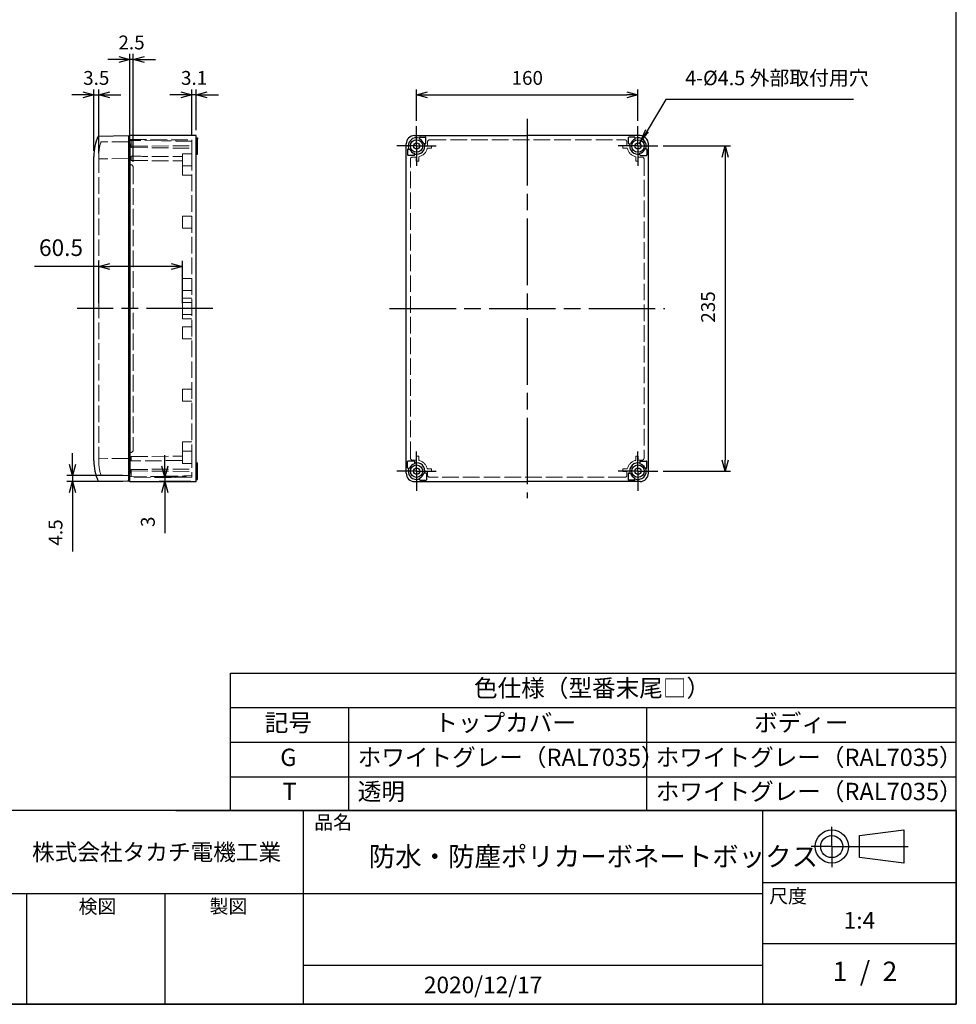
# Model space of a CAD drawing. Units: millimetres. Extents: x 0 to 3234, y 0 to 1120.
# Drawn here: x 935 to 1612, y 0 to 712 of the extents above; entities that cross this region are included whole.
import ezdxf
from ezdxf.enums import TextEntityAlignment as Align

# ---------------------------------------------------------------- set-up
doc = ezdxf.new("R2010")
doc.units = ezdxf.units.MM
doc.header["$LTSCALE"] = 4
for name, pattern in [('AM_ISO02W050x2', [3.75, 3, -0.75]), ('AM_ISO08W050', [18, 12, -1.5, 3, -1.5]), ('AM_ISO08W050x2', [9, 6, -0.75, 1.5, -0.75]), ('gen7a', [6.875, 4.75, -0.875, 0.375, -0.875])]:
    doc.linetypes.add(name, pattern=pattern)
doc.layers.add('7A', color=4, linetype='gen7a')
doc.layers.add('RAHM2', color=1, linetype='Continuous')
for name, color, linetype, lineweight in [('AM_5', 3, 'Continuous', 25), ('AM_7', 4, 'AM_ISO08W050', 25), ('AM_8', 1, 'Continuous', 25), ('ﾄｯﾌﾟｶﾊﾞｰ', 7, 'Continuous', 25), ('ﾄｯﾌﾟｶﾊﾞｰ0', 7, 'AM_ISO02W050x2', 13), ('ﾎﾞﾃﾞｨｰ', 2, 'Continuous', 25), ('ﾎﾞﾃﾞｨｰ0', 2, 'AM_ISO02W050x2', 13)]:
    doc.layers.add(name, color=color, linetype=linetype, lineweight=lineweight)
doc.styles.add('ACISOTS', font='isocp.shx', dxfattribs={"height": 1, "bigfont": 'extfont.shx'})
doc.styles.get("Standard").update_dxf_attribs({"font": 'ISOCP.SHX', "bigfont": 'EXTFONT.SHX'})
doc.dimstyles.new('AM_ISO$0', dxfattribs={"dimtxt": 3.5, "dimasz": 2.5, "dimexe": 1, "dimexo": 1, "dimgap": 1.5, "dimtad": 1, "dimdsep": 46, "dimtxsty": 'STANDARD', "dimblk": 'OPEN30', "dimcen": 0, "dimclrd": 3, "dimclre": 3, "dimclrt": 2, "dimadec": 0, "dimazin": 2, "dimtp": 0.1, "dimtm": 0.1, "dimtfac": 0.71, "dimtmove": 0, "dimatfit": 3, "dimldrblk": 'OPEN30', "dimfxl": 1, "dimlwd": -1, "dimlwe": -1, "dimarcsym": 0})

# ---------------------------------------------------------------- blocks, each defined once
blk = doc.blocks.new('TK-A3')
blk.add_lwpolyline([(0, 0), (403, 0), (403, 280), (0, 280)], close=True)
blk = doc.blocks.new('A$C0FAF06CF')
at = {"layer": 'AM_8'}
h = blk.add_hatch(color=1, dxfattribs=at)
edge = h.paths.add_edge_path()
edge.add_line((-8.01, -2.41), (8.01, -2.41))
edge.add_arc((8.01, -1.77), 0.638, 270, 360)
edge.add_line((8.65, -1.77), (8.65, 1.77))
edge.add_arc((8.01, 1.77), 0.638, 0, 90)
edge.add_line((8.01, 2.41), (-8.01, 2.41))
edge.add_arc((-8.01, 1.77), 0.638, 90, 180)
edge.add_line((-8.65, 1.77), (-8.65, -1.77))
edge.add_arc((-8.01, -1.77), 0.638, 180, 270)
edge = h.paths.add_edge_path(flags=16)
edge.add_line((-7.47, 2.09), (7.47, 2.09))
edge.add_arc((7.47, 1.55), 0.542, 0, 90, ccw=False)
edge.add_line((8.01, 1.55), (8.01, -1.55))
edge.add_arc((7.47, -1.55), 0.542, 270, 360, ccw=False)
edge.add_line((7.47, -2.09), (-7.47, -2.09))
edge.add_arc((-7.47, -1.55), 0.542, 180, 270, ccw=False)
edge.add_line((-8.01, -1.55), (-8.01, 1.55))
edge.add_arc((-7.47, 1.55), 0.542, 90, 180, ccw=False)
for points in [[(-5.45, 0.59), (-5.45, 1.04), (-7.53, 1.04), (-7.53, 0.59), (-6.76, 0.59), (-6.76, -1.22), (-6.23, -1.22), (-6.23, 0.59)], [(-3.15, 1.04), (-3.15, -1.22), (-2.67, -1.22), (-2.67, -0.62), (-2.19, -0.1), (-1.52, -1.22), (-0.96, -1.22), (-1.85, 0.27), (-1.14, 1.04), (-1.79, 1.04), (-2.67, 0.09), (-2.67, 1.04)], [(4.3, 1.04), (4.3, -1.22), (4.78, -1.22), (4.78, -0.32), (5.83, -0.32), (5.83, -1.22), (6.3, -1.22), (6.3, 1.04), (5.83, 1.04), (5.83, 0.13), (4.78, 0.13), (4.78, 1.04)], [(7.28, -1.22), (7.28, 1.04), (6.81, 1.04), (6.81, -1.22)]]:
    blk.add_hatch(color=1, dxfattribs=at).paths.add_polyline_path(points)
h = blk.add_hatch(color=1, dxfattribs=at)
h.paths.add_polyline_path([(-5.26, -1.22), (-5.08, -0.73), (-4.16, -0.73), (-3.98, -1.22), (-3.42, -1.22), (-4.25, 1.04), (-4.99, 1.04), (-5.82, -1.22)])
h.paths.add_polyline_path([(-4.33, -0.27), (-4.91, -0.27), (-4.62, 0.52)], flags=16)
h = blk.add_hatch(color=1, dxfattribs=at)
h.paths.add_polyline_path([(-0.2, -1.22), (-0.02, -0.73), (0.91, -0.73), (1.09, -1.22), (1.65, -1.22), (0.82, 1.04), (0.07, 1.04), (-0.76, -1.22)])
h.paths.add_polyline_path([(0.74, -0.27), (0.16, -0.27), (0.45, 0.52)], flags=16)
h = blk.add_hatch(color=1, dxfattribs=at)
edge = h.paths.add_edge_path()
edge.add_ellipse((2.88, -0.09), major_axis=(0, 0.727), ratio=0.867347, start_angle=308.5505, end_angle=246.582)
edge.add_line((3.47, -0.35), (3.94, -0.55))
edge.add_arc((2.88, -0.09), 1.16, 38.5505, 336.582, ccw=False)
edge.add_line((3.78, 0.63), (3.4, 0.32))
blk = doc.blocks.new('TK-仕様書NEW')
for p, q in [((0, 35), (-193, 35)), ((-193, 35), (-193, 0)), ((-118, 35), (-118, 0)), ((-35, 35), (-35, 0)), ((0, 35), (0, 0)), ((-17.5, 30.5), (-9.5, 31.5)), ((-17.5, 26.5), (-17.5, 30.5)), ((-9.5, 31.5), (-9.5, 25.5)), ((-9.5, 25.5), (-17.5, 26.5)), ((-35, 22), (0, 22)), ((-193, 20), (-35, 20)), ((-168, 20), (-168, 0)), ((-143, 20), (-143, 0)), ((-35, 11), (0, 11)), ((-35, 7), (-118, 7)), ((0, 0), (-193, 0))]:
    blk.add_line(p, q)
for radius in [3, 2]:
    blk.add_circle((-22.5, 28.5), radius)
at = {"layer": '7A'}
for q in [(-22.5, 32.07), (-26.22, 28.5), (-22.5, 24.79), (-8.72, 28.5)]:
    blk.add_line((-22.5, 28.5), q, dxfattribs=at)
at = {"xscale": 0.9599999999999999, "yscale": 0.9599999999999999, "zscale": 0.9599999999999999}
blk.add_blockref('A$C0FAF06CF', (-180, 27.5), dxfattribs=at)
at = {"insert": (-167, 27.5), "char_height": 3, "width": 42.8844, "attachment_point": 4}
blk.add_mtext('\\fＭＳ ゴシック|b0|i0|c128|p49;株式会社タカチ電機工業', dxfattribs=at)
for tag, p in [('品名', (-106.16, 24.95)), ('型番', (-106.14, 11.54))]:
    blk.add_attdef(tag, p, '', height=3.5)
for tag, height, p in [('GEN-TITLE-SCA', 3, (-17.5, 14.79)), ('承認', 3.5, (-180.72, 7.73)), ('検図', 3.5, (-155.5, 7.73)), ('製図', 3.5, (-130.5, 7.73)), ('ページNO.', 3.5, (-21, 5.5)), ('総ページ数', 3.5, (-12, 5.5))]:
    blk.add_attdef(tag, text='', height=height).set_placement(p, align=Align.MIDDLE)
blk.add_attdef('GEN-TITLE-DAT', text='', height=3).set_placement((-85.5, 3.5), align=Align.MIDDLE_CENTER)
at = {"layer": 'RAHM2', "char_height": 2.5}
for s, insert, width, attachment_point in [('品名', (-116, 32.55), 90, 4), ('尺度', (-33.8, 20.8), 20, 1), ('承認', (-180.43, 18.8), 17, 2), ('検図', (-155.17, 18.93), 17, 2), ('製図', (-131.5, 18.96), 17, 2)]:
    blk.add_mtext(s, dxfattribs=dict(at, insert=insert, width=width, attachment_point=attachment_point))
at = {"layer": 'RAHM2', "color": 0, "insert": (-16.5, 5.5), "char_height": 3.5, "width": 4.4699, "attachment_point": 5}
blk.add_mtext('/', dxfattribs=at)
blk = doc.blocks.new('_Open30')
at = {"color": 0, "linetype": 'ByBlock', "lineweight": -2}
for p, q in [((-1, 0.268), (0, 0)), ((0, 0), (-1, -0.268)), ((0, 0), (-1, 0))]:
    blk.add_line(p, q, dxfattribs=at)
blk = doc.blocks.new('*D108')
at = {"layer": 'AM_5', "color": 3}
for p, q in [((980.7, 657.17), (972.7, 657.17)), ((988.7, 616.77), (988.7, 661.17)), ((988.7, 657.17), (992.2, 657.17)), ((992.2, 614.98), (992.2, 661.17)), ((1000.2, 657.17), (1008.2, 657.17))]:
    blk.add_line(p, q, dxfattribs=at)
at = {"layer": 'Defpoints', "color": 0}
for p in [(992.2, 657.17), (988.7, 612.77), (992.2, 610.98)]:
    blk.add_point(p, dxfattribs=at)
at = {"layer": 'AM_5', "color": 3, "xscale": 8, "yscale": 8, "zscale": 8}
blk.add_blockref('_Open30', (988.7, 657.17), dxfattribs=at)
at = {"layer": 'AM_5', "color": 3, "xscale": 8, "yscale": 8, "zscale": 8, "rotation": 180}
blk.add_blockref('_Open30', (992.2, 657.17), dxfattribs=at)
at = {"layer": 'AM_5', "color": 2, "insert": (990.45, 668.17), "char_height": 10, "attachment_point": 5}
blk.add_mtext('3.5', dxfattribs=at)
blk = doc.blocks.new('*D109')
at = {"layer": 'AM_5', "color": 3}
for p, q in [((1051.6, 657.17), (1043.6, 657.17)), ((1059.6, 628.67), (1059.6, 661.17)), ((1062.7, 657.17), (1059.6, 657.17)), ((1062.7, 631.77), (1062.7, 661.17)), ((1070.7, 657.17), (1078.7, 657.17))]:
    blk.add_line(p, q, dxfattribs=at)
at = {"layer": 'Defpoints', "color": 0}
for p in [(1059.6, 657.17), (1062.7, 627.77), (1059.6, 624.67)]:
    blk.add_point(p, dxfattribs=at)
at = {"layer": 'AM_5', "color": 3, "xscale": 8, "yscale": 8, "zscale": 8}
blk.add_blockref('_Open30', (1059.6, 657.17), dxfattribs=at)
at = {"layer": 'AM_5', "color": 3, "xscale": 8, "yscale": 8, "zscale": 8, "rotation": 180}
blk.add_blockref('_Open30', (1062.7, 657.17), dxfattribs=at)
at = {"layer": 'AM_5', "color": 2, "insert": (1061.15, 668.17), "char_height": 10, "attachment_point": 5}
blk.add_mtext('3.1', dxfattribs=at)
blk = doc.blocks.new('*D110')
at = {"layer": 'AM_5', "color": 3}
for p, q in [((992.2, 506.77), (992.2, 537.23)), ((1052.7, 506.77), (1052.7, 537.23))]:
    blk.add_line(p, q, dxfattribs=at)
at = {"layer": 'AM_5', "color": 3, "lineweight": -2}
for p, q in [((992.2, 533.23), (945.79, 533.23)), ((1044.7, 533.23), (1000.2, 533.23))]:
    blk.add_line(p, q, dxfattribs=at)
at = {"layer": 'Defpoints', "color": 0}
for p in [(1052.7, 533.23), (992.2, 502.77), (1052.7, 502.77)]:
    blk.add_point(p, dxfattribs=at)
at = {"layer": 'AM_5', "color": 3, "lineweight": -2, "xscale": 8, "yscale": 8, "zscale": 8, "rotation": 180}
blk.add_blockref('_Open30', (992.2, 533.23), dxfattribs=at)
at = {"layer": 'AM_5', "color": 3, "lineweight": -2, "xscale": 8, "yscale": 8, "zscale": 8}
blk.add_blockref('_Open30', (1052.7, 533.23), dxfattribs=at)
at = {"layer": 'AM_5', "color": 2, "insert": (964.99, 545.23), "char_height": 12, "attachment_point": 5}
blk.add_mtext('60.5', dxfattribs=at)
blk = doc.blocks.new('*D111')
at = {"layer": 'AM_5', "color": 3}
for p, q in [((1040.02, 388.87), (1040.02, 396.87)), ((1055.6, 380.87), (1036.02, 380.87)), ((1058.7, 377.77), (1036.02, 377.77)), ((1040.02, 380.87), (1040.02, 377.77)), ((1040.02, 369.77), (1040.02, 340.48))]:
    blk.add_line(p, q, dxfattribs=at)
at = {"layer": 'Defpoints', "color": 0}
for p in [(1040.02, 380.87), (1059.6, 380.87), (1062.7, 377.77)]:
    blk.add_point(p, dxfattribs=at)
at = {"layer": 'AM_5', "color": 3, "xscale": 8, "yscale": 8, "zscale": 8}
for p, rotation in [((1040.02, 380.87), 270), ((1040.02, 377.77), 90)]:
    blk.add_blockref('_Open30', p, dxfattribs=dict(at, rotation=rotation))
at = {"layer": 'AM_5', "color": 2, "insert": (1029.02, 348.68), "char_height": 10, "attachment_point": 5, "rotation": 90}
blk.add_mtext('3', dxfattribs=at)
blk = doc.blocks.new('*D112')
at = {"layer": 'AM_5', "color": 3}
for p, q in [((1014.7, 610.77), (1014.7, 686.77)), ((1017.2, 608.77), (1017.2, 686.77)), ((1006.7, 682.77), (998.7, 682.77)), ((1017.2, 682.77), (1014.7, 682.77)), ((1025.2, 682.77), (1033.2, 682.77))]:
    blk.add_line(p, q, dxfattribs=at)
at = {"layer": 'Defpoints', "color": 0}
for p in [(1014.7, 682.77), (1014.7, 606.77), (1017.2, 604.77)]:
    blk.add_point(p, dxfattribs=at)
at = {"layer": 'AM_5', "color": 3, "xscale": 8, "yscale": 8, "zscale": 8}
blk.add_blockref('_Open30', (1014.7, 682.77), dxfattribs=at)
at = {"layer": 'AM_5', "color": 3, "xscale": 8, "yscale": 8, "zscale": 8, "rotation": 180}
blk.add_blockref('_Open30', (1017.2, 682.77), dxfattribs=at)
at = {"layer": 'AM_5', "color": 2, "insert": (1015.95, 693.77), "char_height": 10, "attachment_point": 5}
blk.add_mtext('2.5', dxfattribs=at)
blk = doc.blocks.new('*D113')
at = {"layer": 'AM_5', "color": 3}
for p, q in [((1221.94, 638.52), (1221.94, 661.17)), ((1229.94, 657.17), (1373.94, 657.17)), ((1381.94, 638.52), (1381.94, 661.17))]:
    blk.add_line(p, q, dxfattribs=at)
at = {"layer": 'Defpoints', "color": 0}
for p in [(1381.94, 657.17), (1221.94, 634.52), (1381.94, 634.52)]:
    blk.add_point(p, dxfattribs=at)
at = {"layer": 'AM_5', "color": 3, "xscale": 8, "yscale": 8, "zscale": 8, "rotation": 180}
blk.add_blockref('_Open30', (1221.94, 657.17), dxfattribs=at)
at = {"layer": 'AM_5', "color": 3, "xscale": 8, "yscale": 8, "zscale": 8}
blk.add_blockref('_Open30', (1381.94, 657.17), dxfattribs=at)
at = {"layer": 'AM_5', "color": 2, "insert": (1301.94, 668.17), "char_height": 10, "attachment_point": 5}
blk.add_mtext('160', dxfattribs=at)
blk = doc.blocks.new('*D114')
at = {"layer": 'AM_5', "color": 3}
for p, q in [((1400.19, 620.27), (1448.88, 620.27)), ((1444.88, 612.27), (1444.88, 393.27)), ((1400.19, 385.27), (1448.88, 385.27))]:
    blk.add_line(p, q, dxfattribs=at)
at = {"layer": 'Defpoints', "color": 0}
for p in [(1396.19, 620.27), (1396.19, 385.27), (1444.88, 385.27)]:
    blk.add_point(p, dxfattribs=at)
at = {"layer": 'AM_5', "color": 3, "xscale": 8, "yscale": 8, "zscale": 8}
for p, rotation in [((1444.88, 620.27), 90), ((1444.88, 385.27), 270)]:
    blk.add_blockref('_Open30', p, dxfattribs=dict(at, rotation=rotation))
at = {"layer": 'AM_5', "color": 2, "insert": (1433.88, 503.92), "char_height": 10, "attachment_point": 5, "rotation": 90}
blk.add_mtext('235', dxfattribs=at)
blk = doc.blocks.new('*S125')
at = {"layer": 'AM_5', "color": 3}
for p, q in [((1402.03, 653.9), (1388.48, 631.22)), ((1537.65, 653.9), (1402.03, 653.9))]:
    blk.add_line(p, q, dxfattribs=at)
at = {"layer": 'AM_5', "color": 3, "linetype": 'Continuous'}
for p, q in [((1387.29, 631.93), (1383.1, 622.21)), ((1388.48, 631.22), (1383.1, 622.21)), ((1383.1, 622.21), (1389.67, 630.51))]:
    blk.add_line(p, q, dxfattribs=at)
at = {"layer": 'AM_5', "color": 2, "insert": (1416.03, 660.9), "char_height": 10.5, "attachment_point": 7, "style": 'ACISOTS'}
blk.add_mtext('4-%%c4.5 外部取付用穴', dxfattribs=at)
blk = doc.blocks.new('*D119')
at = {"layer": 'AM_5', "color": 3}
for p, q in [((973.28, 390.18), (973.28, 398.18)), ((1009.7, 382.18), (969.28, 382.18)), ((1009.7, 377.77), (969.28, 377.77)), ((973.28, 382.18), (973.28, 377.77)), ((973.28, 369.77), (973.28, 327.28))]:
    blk.add_line(p, q, dxfattribs=at)
at = {"layer": 'Defpoints', "color": 0}
for p in [(973.28, 377.77), (1013.7, 382.18), (1013.7, 377.77)]:
    blk.add_point(p, dxfattribs=at)
at = {"layer": 'AM_5', "color": 3, "xscale": 8, "yscale": 8, "zscale": 8}
for p, rotation in [((973.28, 382.18), 270), ((973.28, 377.77), 90)]:
    blk.add_blockref('_Open30', p, dxfattribs=dict(at, rotation=rotation))
at = {"layer": 'AM_5', "color": 2, "insert": (962.28, 340.98), "char_height": 10, "attachment_point": 5, "rotation": 90}
blk.add_mtext('4.5', dxfattribs=at)

msp = doc.modelspace()

# ---------------------------------------------------------------- linework, layer by layer
at = {"color": 7}
for p, q in [((1087.527, 140), (1087.527, 239.394)), ((1087.527, 239.394), (1612, 239.394)), ((1087.527, 214.385), (1612, 214.385)), ((1047.986, 140), (1612, 140))]:
    msp.add_line(p, q, dxfattribs=at)
at = {"color": 1}
for p, q in [((1172.733, 214.385), (1172.733, 140)), ((1388.088, 214.385), (1388.088, 140)), ((1087.527, 189.376), (1612, 189.376)), ((1087.527, 164.368), (1612, 164.368))]:
    msp.add_line(p, q, dxfattribs=at)
at = {"layer": 'AM_7', "linetype": 'AM_ISO08W050x2'}
for p, q in [((1221.942, 620.274), (1221.942, 634.524)), ((1381.942, 620.274), (1381.942, 634.524)), ((1221.942, 620.274), (1207.692, 620.274)), ((1221.942, 620.274), (1236.192, 620.274)), ((1221.942, 620.274), (1221.942, 606.024)), ((1381.942, 620.274), (1367.692, 620.274)), ((1381.942, 620.274), (1396.192, 620.274)), ((1381.942, 620.274), (1381.942, 606.024)), ((1221.942, 385.274), (1221.942, 399.524)), ((1381.942, 385.274), (1381.942, 399.524)), ((1221.942, 385.274), (1207.692, 385.274)), ((1221.942, 385.274), (1236.192, 385.274)), ((1221.942, 385.274), (1221.942, 371.024)), ((1381.942, 385.274), (1367.692, 385.274)), ((1381.942, 385.274), (1396.192, 385.274)), ((1381.942, 385.274), (1381.942, 371.024))]:
    msp.add_line(p, q, dxfattribs=at)
at = {"layer": 'AM_7'}
for p, q in [((1301.942, 639.774), (1301.942, 365.774)), ((1074.702, 502.774), (976.702, 502.774)), ((1202.442, 502.774), (1401.442, 502.774))]:
    msp.add_line(p, q, dxfattribs=at)
at = {"layer": 'ﾄｯﾌﾟｶﾊﾞｰ'}
for p, q in [((991.712, 627.39), (1013.702, 627.774)), ((1013.702, 627.774), (1013.702, 626.873)), ((1013.702, 626.774), (1013.702, 378.774)), ((988.702, 392.774), (988.702, 612.774)), ((1013.702, 377.774), (991.712, 378.158)), ((1013.702, 377.774), (1013.702, 378.774)), ((1013.702, 378.774), (1013.702, 378.675)), ((1013.702, 378.675), (1013.702, 377.774))]:
    msp.add_line(p, q, dxfattribs=at)
for centre, start, end in [((1025.702, 612.774), 156.732086, 180), ((1025.702, 392.774), 180, 203.267914)]:
    msp.add_arc(centre, 37, start, end, dxfattribs=at)
at = {"layer": 'ﾄｯﾌﾟｶﾊﾞｰ0'}
for p, q in [((1013.702, 623.37), (993.865, 623.197)), ((992.202, 612.774), (992.202, 392.774)), ((1013.702, 611.17), (992.202, 610.982)), ((1015.202, 606.774), (1014.702, 606.774)), ((1017.202, 604.774), (1017.202, 400.774)), ((1015.202, 398.774), (1014.702, 398.774)), ((1013.702, 394.378), (992.202, 394.566)), ((993.865, 382.351), (1013.702, 382.178))]:
    msp.add_line(p, q, dxfattribs=at)
for centre, radius, start, end in [((1025.702, 612.774), 33.5, 161.873264, 180), ((1015.202, 604.774), 2, 0, 90), ((1015.202, 400.774), 2, 270, 0), ((1025.702, 392.774), 33.5, 180, 198.126736)]:
    msp.add_arc(centre, radius, start, end, dxfattribs=at)
at = {"layer": 'ﾎﾞﾃﾞｨｰ'}
for p, q in [((1014.702, 627.774), (1013.702, 626.774)), ((1013.702, 626.774), (1014.702, 627.774)), ((1062.702, 627.774), (1014.702, 627.774)), ((1014.702, 621.774), (1014.702, 627.774)), ((1062.702, 377.774), (1062.702, 627.774)), ((1062.702, 626.274), (1063.702, 626.274)), ((1063.702, 625.856), (1063.702, 626.274)), ((1220.442, 627.774), (1301.942, 627.774)), ((1224.142, 626.428), (1224.142, 625.315)), ((1224.442, 626.728), (1228.447, 626.728)), ((1228.747, 622.024), (1228.747, 626.428)), ((1383.442, 627.774), (1301.942, 627.774)), ((1375.138, 622.024), (1375.138, 626.428)), ((1379.442, 626.728), (1375.438, 626.728)), ((1379.742, 626.428), (1379.742, 625.315)), ((1014.702, 621.774), (1014.702, 383.774)), ((1062.702, 625.856), (1063.702, 625.856)), ((1063.702, 625.315), (1062.702, 625.315)), ((1062.702, 621.774), (1063.702, 621.774)), ((1063.702, 625.856), (1063.702, 625.315)), ((1063.702, 621.774), (1063.702, 625.315)), ((1063.702, 614.274), (1063.702, 621.774)), ((1214.442, 383.774), (1214.442, 621.774)), ((1228.447, 621.724), (1227.248, 621.724)), ((1375.438, 621.724), (1376.637, 621.724)), ((1389.442, 383.774), (1389.442, 621.774)), ((1062.702, 618.074), (1063.702, 618.074)), ((1063.702, 614.983), (1062.702, 614.983)), ((1062.702, 614.465), (1063.702, 614.465)), ((1062.702, 614.274), (1063.702, 614.274)), ((1063.702, 614.983), (1063.702, 618.074)), ((1063.702, 614.465), (1063.702, 614.983)), ((1063.702, 614.274), (1063.702, 614.465)), ((1215.488, 617.774), (1215.488, 613.77)), ((1215.788, 618.074), (1216.902, 618.074)), ((1220.192, 613.47), (1215.788, 613.47)), ((1220.492, 613.77), (1220.492, 614.969)), ((1383.392, 613.77), (1383.392, 614.969)), ((1383.692, 613.47), (1388.097, 613.47)), ((1388.097, 618.074), (1386.983, 618.074)), ((1388.397, 617.774), (1388.397, 613.77)), ((1215.488, 387.774), (1215.488, 392.178)), ((1220.192, 392.478), (1215.788, 392.478)), ((1220.492, 392.178), (1220.492, 390.579)), ((1383.392, 392.178), (1383.392, 390.579)), ((1383.692, 392.478), (1388.097, 392.478)), ((1388.397, 387.774), (1388.397, 392.178)), ((1062.702, 391.274), (1063.702, 391.274)), ((1062.702, 391.083), (1063.702, 391.083)), ((1063.702, 390.566), (1062.702, 390.566)), ((1062.702, 387.474), (1063.702, 387.474)), ((1063.702, 383.774), (1063.702, 391.274)), ((1063.702, 391.083), (1063.702, 391.274)), ((1063.702, 390.566), (1063.702, 391.083)), ((1063.702, 387.474), (1063.702, 390.566)), ((1215.788, 387.474), (1216.902, 387.474)), ((1388.097, 387.474), (1386.983, 387.474)), ((1013.702, 378.774), (1014.702, 377.774)), ((1013.702, 378.774), (1014.702, 377.774)), ((1014.702, 377.774), (1014.702, 383.774)), ((1014.702, 377.774), (1062.702, 377.774)), ((1062.702, 383.774), (1063.702, 383.774)), ((1062.702, 377.774), (1062.702, 383.774)), ((1063.702, 380.233), (1062.702, 380.233)), ((1062.702, 379.692), (1063.702, 379.692)), ((1062.702, 379.274), (1063.702, 379.274)), ((1063.702, 380.233), (1063.702, 383.774)), ((1063.702, 379.692), (1063.702, 380.233)), ((1063.702, 379.274), (1063.702, 379.692)), ((1220.442, 377.774), (1301.942, 377.774)), ((1224.142, 379.12), (1224.142, 380.233)), ((1224.442, 378.82), (1228.847, 378.82)), ((1228.847, 383.824), (1227.248, 383.824)), ((1229.147, 383.524), (1229.147, 379.12)), ((1383.442, 377.774), (1301.942, 377.774)), ((1374.738, 383.524), (1374.738, 379.12)), ((1375.038, 383.824), (1376.637, 383.824)), ((1379.442, 378.82), (1375.038, 378.82)), ((1379.742, 379.12), (1379.742, 380.233))]:
    msp.add_line(p, q, dxfattribs=at)
for centre, radius in [((1221.942, 620.274), 4.5), ((1221.942, 620.274), 2.25), ((1381.942, 620.274), 4.5), ((1381.942, 620.274), 2.25), ((1221.942, 385.274), 4.5), ((1221.942, 385.274), 2.25), ((1381.942, 385.274), 4.5), ((1381.942, 385.274), 2.25)]:
    msp.add_circle(centre, radius, dxfattribs=at)
for centre, radius, start, end in [((1220.442, 621.774), 6, 90, 180), ((1221.942, 620.274), 6, 68.48981, 201.51019), ((1224.442, 626.428), 0.3, 90, 180), ((1228.447, 626.428), 0.3, 0, 90), ((1375.438, 626.428), 0.3, 90, 180), ((1379.442, 626.428), 0.3, 0, 90), ((1381.942, 620.274), 6, 338.48981, 111.51019), ((1383.442, 621.774), 6, 0, 90), ((1221.942, 620.274), 6, 256.01507, 13.98493), ((1221.942, 620.274), 5.5, 15.28594, 66.42182), ((1228.447, 622.024), 0.3, 270, 0), ((1375.438, 622.024), 0.3, 180, 270), ((1381.942, 620.274), 6, 166.01507, 283.98493), ((1381.942, 620.274), 5.5, 113.57818, 164.71406), ((1215.788, 617.774), 0.3, 90, 180), ((1215.788, 613.77), 0.3, 180, 270), ((1221.942, 620.274), 5.5, 203.57818, 254.71406), ((1220.192, 613.77), 0.3, 270, 0), ((1381.942, 620.274), 5.5, 285.28594, 336.42182), ((1383.692, 613.77), 0.3, 180, 270), ((1388.097, 617.774), 0.3, 0, 90), ((1388.097, 613.77), 0.3, 270, 0), ((1215.788, 392.178), 0.3, 90, 180), ((1220.192, 392.178), 0.3, 0, 90), ((1383.692, 392.178), 0.3, 90, 180), ((1388.097, 392.178), 0.3, 0, 90), ((1215.788, 387.774), 0.3, 180, 270), ((1221.942, 385.274), 6, 158.48981, 291.51019), ((1221.942, 385.274), 5.5, 105.28594, 156.42182), ((1221.942, 385.274), 6, 346.01507, 103.98493), ((1381.942, 385.274), 6, 76.01507, 193.98493), ((1381.942, 385.274), 6, 248.48981, 21.51019), ((1381.942, 385.274), 5.5, 23.57818, 74.71406), ((1388.097, 387.774), 0.3, 270, 0), ((1220.442, 383.774), 6, 180, 270), ((1221.942, 385.274), 5.5, 293.57818, 344.71406), ((1224.442, 379.12), 0.3, 180, 270), ((1228.847, 383.524), 0.3, 0, 90), ((1228.847, 379.12), 0.3, 270, 0), ((1375.038, 383.524), 0.3, 90, 180), ((1375.038, 379.12), 0.3, 180, 270), ((1381.942, 385.274), 5.5, 195.28594, 246.42182), ((1379.442, 379.12), 0.3, 270, 0), ((1383.442, 383.774), 6, 270, 0)]:
    msp.add_arc(centre, radius, start, end, dxfattribs=at)
at = {"layer": 'ﾎﾞﾃﾞｨｰ0'}
for p, q in [((1014.702, 625.065), (1059.602, 624.673)), ((1037.653, 624.053), (1014.702, 624.355)), ((1015.702, 624.342), (1015.702, 620.074)), ((1015.702, 620.074), (1059.602, 620.457)), ((1015.702, 620.074), (1015.702, 619.074)), ((1015.702, 619.074), (1059.602, 618.691)), ((1059.602, 624.673), (1059.602, 614.624)), ((1229.942, 623.629), (1229.942, 620.457)), ((1229.942, 620.457), (1232.826, 620.457)), ((1231.442, 624.673), (1372.442, 624.673)), ((1232.826, 620.457), (1232.826, 618.691)), ((1371.059, 618.691), (1371.059, 620.457)), ((1371.059, 620.457), (1373.942, 620.457)), ((1373.942, 620.457), (1373.942, 623.629)), ((1015.702, 612.757), (1014.702, 612.765)), ((1015.702, 612.853), (1015.702, 609.774)), ((1059.602, 614.624), (1052.702, 614.624)), ((1052.702, 614.624), (1052.702, 612.374)), ((1052.702, 612.583), (1052.702, 605.924)), ((1059.602, 614.624), (1059.602, 399.624)), ((1221.759, 612.274), (1218.587, 612.274)), ((1221.759, 609.391), (1221.759, 612.274)), ((1223.526, 612.534), (1223.526, 609.391)), ((1232.826, 618.691), (1229.683, 618.691)), ((1374.202, 618.691), (1371.059, 618.691)), ((1380.359, 609.391), (1380.359, 612.534)), ((1382.126, 612.274), (1382.126, 609.391)), ((1385.298, 612.274), (1382.126, 612.274)), ((1015.202, 606.774), (1014.702, 606.774)), ((1015.702, 609.774), (1052.702, 609.451)), ((1052.702, 605.924), (1059.602, 605.924)), ((1052.702, 605.924), (1052.702, 599.174)), ((1217.543, 394.774), (1217.543, 610.774)), ((1223.526, 609.391), (1221.759, 609.391)), ((1382.126, 609.391), (1380.359, 609.391)), ((1386.342, 610.774), (1386.342, 394.774)), ((1059.602, 599.174), (1052.702, 599.174)), ((1052.702, 569.624), (1052.702, 560.924)), ((1059.602, 569.624), (1052.702, 569.624)), ((1059.602, 560.924), (1052.702, 560.924)), ((1052.702, 524.624), (1052.702, 515.924)), ((1059.602, 524.624), (1052.702, 524.624)), ((1059.602, 515.924), (1052.702, 515.924)), ((1052.702, 510.274), (1052.702, 509.524)), ((1059.602, 510.274), (1052.702, 510.274)), ((1052.702, 507.059), (1052.702, 509.524)), ((1059.602, 507.059), (1052.702, 507.059)), ((1052.702, 507.059), (1052.702, 498.489)), ((1059.602, 498.489), (1052.702, 498.489)), ((1052.702, 496.024), (1052.702, 498.489)), ((1052.702, 496.024), (1052.702, 495.274)), ((1059.602, 495.274), (1052.702, 495.274)), ((1052.702, 489.624), (1052.702, 480.924)), ((1059.602, 489.624), (1052.702, 489.624)), ((1059.602, 480.924), (1052.702, 480.924)), ((1052.702, 444.624), (1052.702, 435.924)), ((1059.602, 444.624), (1052.702, 444.624)), ((1059.602, 435.924), (1052.702, 435.924)), ((1052.702, 406.374), (1052.702, 399.624)), ((1059.602, 406.374), (1052.702, 406.374)), ((1059.602, 399.624), (1052.702, 399.624)), ((1052.702, 399.624), (1052.702, 397.374)), ((1059.602, 399.624), (1059.602, 380.875)), ((1015.702, 392.791), (1014.702, 392.783)), ((1015.702, 395.774), (1052.702, 396.097)), ((1015.702, 395.774), (1015.702, 392.695)), ((1052.702, 397.374), (1052.702, 393.174)), ((1052.702, 393.174), (1052.702, 390.924)), ((1218.587, 393.274), (1221.759, 393.274)), ((1221.759, 393.274), (1221.759, 396.157)), ((1221.759, 396.157), (1223.526, 396.157)), ((1223.526, 396.157), (1223.526, 393.014)), ((1380.359, 393.014), (1380.359, 396.157)), ((1380.359, 396.157), (1382.126, 396.157)), ((1382.126, 396.157), (1382.126, 393.274)), ((1382.126, 393.274), (1385.298, 393.274)), ((1015.702, 386.474), (1059.602, 386.857)), ((1015.702, 386.474), (1015.702, 385.474)), ((1015.702, 385.474), (1015.702, 381.206)), ((1015.702, 385.474), (1059.602, 385.091)), ((1052.702, 390.924), (1059.602, 390.924)), ((1229.683, 386.857), (1232.826, 386.857)), ((1232.826, 385.091), (1229.942, 385.091)), ((1229.942, 385.091), (1229.942, 381.919)), ((1232.826, 386.857), (1232.826, 385.091)), ((1371.059, 385.091), (1371.059, 386.857)), ((1371.059, 386.857), (1374.202, 386.857)), ((1373.942, 385.091), (1371.059, 385.091)), ((1373.942, 381.919), (1373.942, 385.091)), ((1014.702, 381.193), (1037.653, 381.495)), ((1059.602, 380.875), (1014.702, 380.483)), ((1372.442, 380.875), (1231.442, 380.875))]:
    msp.add_line(p, q, dxfattribs=at)
for centre, radius, start, end in [((1231.442, 623.074), 1.599, 90, 159.690292), ((1372.442, 623.074), 1.599, 20.309708, 90), ((1219.142, 610.774), 1.599, 110.309708, 180), ((1221.942, 620.274), 7.901, 281.559142, 348.440858), ((1381.942, 620.274), 7.901, 191.559142, 258.440858), ((1384.742, 610.774), 1.599, 0, 69.690292), ((1219.142, 394.774), 1.599, 180, 249.690292), ((1221.942, 385.274), 7.901, 11.559142, 78.440858), ((1381.942, 385.274), 7.901, 101.559142, 168.440858), ((1384.742, 394.774), 1.599, 290.309708, 0), ((1231.442, 382.474), 1.599, 200.309708, 270), ((1372.442, 382.474), 1.599, 270, 339.690292)]:
    msp.add_arc(centre, radius, start, end, dxfattribs=at)
for points, weights in [([(1059.602, 623.629), (1051.658, 623.829), (1037.653, 624.053)], [1.00176373881, 1.01514295164, 1.01265596975]), ([(1037.653, 381.495), (1051.658, 381.719), (1059.602, 381.919)], [1.01265597235, 1.01514294464, 1.00176373881])]:
    msp.add_rational_spline(points, weights, degree=2, dxfattribs=at)
for points, knots in [([(1015.702, 612.853), (1020.54, 612.817), (1030.242, 612.745), (1042.591, 612.656), (1050.094, 612.602), (1052.702, 612.583)], [0, 0, 0, 0, 0.33333333, 0.66666667, 0.84390442, 0.84390442, 0.84390442, 0.84390442]), ([(1052.702, 392.965), (1050.094, 392.946), (1042.591, 392.892), (1030.242, 392.803), (1020.54, 392.731), (1015.702, 392.695)], [0.15609558, 0.15609558, 0.15609558, 0.15609558, 0.33333333, 0.66666667, 1, 1, 1, 1])]:
    msp.add_open_spline(points, degree=3, knots=knots, dxfattribs=at)

# ---------------------------------------------------------------- block references
at = {"lineweight": 0, "xscale": 4, "yscale": 4, "zscale": 4}
msp.add_blockref('TK-A3', (0, 0), dxfattribs=at)
msp.add_blockref('TK-仕様書NEW', (1612, 0), dxfattribs=at).add_auto_attribs({'GEN-TITLE-DAT': '2020/12/17', '品名': '防水・防塵ポリカーボネートボックス', 'GEN-TITLE-SCA': '1:4', 'ページNO.': '1', '総ページ数': '2'})
at = {"layer": 'AM_5'}
msp.add_blockref('*S125', (0, 0), dxfattribs=at)

# ---------------------------------------------------------------- texts
at = {"color": 2, "style": 'ACISOTS'}
for s, insert, char_height, width, attachment_point in [('色仕様（型番末尾□） ', (1348.748, 226.889), 12.50667, 139.24089, 5), ('記号 ', (1129.29, 201.881), 12.5, 41.16449, 5), ('トップカバー ', (1285.98, 201.881), 12.5, 96.18613, 5), ('ボディー ', (1500.044, 201.881), 12.5, 76.51605, 5), ('ホワイトグレー（RAL7035）', (1179.4, 176.872), 12.5, 202.82399, 4), ('ホワイトグレー（RAL7035）', (1394.755, 176.872), 12.5, 211.7314, 4), ('G', (1129.29, 176.872), 12.5, 7.85621, 5), ('T', (1130.161, 152.184), 12.5, 6.70531, 5), ('透明', (1179.4, 152.184), 12.5, 37.32344, 4), ('ホワイトグレー（RAL7035）', (1394.755, 152.184), 12.5, 201.15386, 4)]:
    msp.add_mtext(s, dxfattribs=dict(at, insert=insert, char_height=char_height, width=width, attachment_point=attachment_point))

# ---------------------------------------------------------------- dimensions: what is measured, and where the dimension line sits
at = {"layer": 'AM_5'}
for base, p1, p2, override, picture, middle in [((1014.702, 682.774), (1017.202, 604.774), (1014.702, 606.774), {"dimscale": 4, "dimtxt": 2.5, "dimasz": 2}, '*D112', (1015.952, 682.774)), ((992.202, 657.169), (988.702, 612.774), (992.202, 610.982), {"dimscale": 4, "dimtxt": 2.5, "dimasz": 2}, '*D108', (990.452, 657.169)), ((1059.602, 657.166), (1062.702, 627.774), (1059.602, 624.673), {"dimscale": 4, "dimtxt": 2.5, "dimasz": 2}, '*D109', (1061.152, 657.166)), ((1052.702, 533.23), (992.202, 502.774), (1052.702, 502.774), {"dimscale": 4, "dimtxt": 3, "dimasz": 2, "dimlwd": -2}, '*D110', (964.995, 533.23))]:
    dim = msp.add_linear_dim(base=base, p1=p1, p2=p2, dimstyle='AM_ISO$0', override=override, dxfattribs=at)
    dim.commit()
    dim.dimension.update_dxf_attribs({"geometry": picture, "text_midpoint": middle, "dimtype": 160})
dim = msp.add_linear_dim(base=(1381.942, 657.166), p1=(1221.942, 634.524), p2=(1381.942, 634.524), dimstyle='AM_ISO$0', override={"dimscale": 4, "dimtxt": 2.5, "dimasz": 2}, dxfattribs=at)
dim.commit()
dim.dimension.update_dxf_attribs({"geometry": '*D113', "text_midpoint": (1301.942, 668.166)})
for base, p1, p2, override, picture, middle in [((1444.885, 385.274), (1396.192, 620.274), (1396.192, 385.274), {"dimscale": 4, "dimtxt": 2.5, "dimasz": 2}, '*D114', (1444.885, 503.92)), ((1040.024, 380.875), (1062.702, 377.774), (1059.602, 380.875), {"dimscale": 4, "dimtxt": 2.5, "dimasz": 2, "dimdec": 0, "dimpost": ''}, '*D111', (1040.024, 348.684))]:
    dim = msp.add_linear_dim(base=base, p1=p1, p2=p2, angle=90, dimstyle='AM_ISO$0', override=override, dxfattribs=at)
    dim.commit()
    dim.dimension.update_dxf_attribs({"geometry": picture, "text_midpoint": middle, "dimtype": 160})
dim = msp.add_linear_dim(base=(973.276, 377.774), p1=(1013.702, 382.178), p2=(1013.702, 377.774), angle=90, text='4.5', dimstyle='AM_ISO$0', override={"dimscale": 4, "dimtxt": 2.5, "dimasz": 2, "dimdec": 0}, dxfattribs=at)
dim.commit()
dim.dimension.update_dxf_attribs({"geometry": '*D119', "text_midpoint": (973.276, 340.984), "dimtype": 160})

doc.saveas('drawing.dxf')
